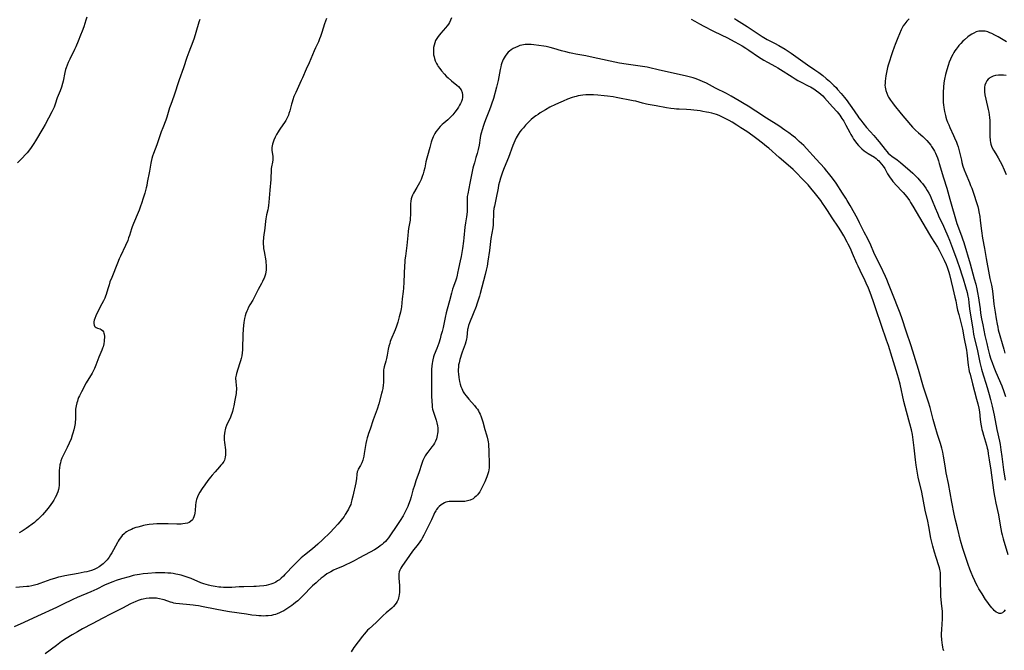
# Model space of a CAD drawing. Units: inches. Extents: x 2040527 to 2045932, y 163256 to 168703.
# Drawn here: x 2042886 to 2043179, y 163775 to 163963 of the extents above; entities that cross this region are included whole.
import ezdxf

# ---------------------------------------------------------------- set-up
doc = ezdxf.new("R2010")
doc.units = ezdxf.units.IN
doc.header["$MEASUREMENT"] = 0
doc.layers.add('c_08_T15S_R18E', color=242, linetype='Continuous')

msp = doc.modelspace()

# ---------------------------------------------------------------- linework, layer by layer
at = {"layer": 'c_08_T15S_R18E'}
for points in [[(2043014.39, 163963.86, 1114), (2043014.1, 163963.18, 1114), (2043013.76, 163962.53, 1114), (2043013.44, 163962.02, 1114), (2043013.08, 163961.53, 1114), (2043012.55, 163960.88, 1114), (2043011.2, 163959.34, 1114), (2043010.76, 163958.82, 1114), (2043010.35, 163958.28, 1114), (2043009.98, 163957.73, 1114), (2043009.64, 163957.09, 1114), (2043009.37, 163956.42, 1114), (2043009.17, 163955.73, 1114), (2043009.05, 163955.03, 1114), (2043008.99, 163954.36, 1114), (2043008.99, 163953.63, 1114), (2043009.05, 163952.9, 1114), (2043009.16, 163952.26, 1114), (2043009.28, 163951.77, 1114), (2043009.54, 163951.02, 1114), (2043009.86, 163950.3, 1114), (2043010.15, 163949.79, 1114), (2043010.4, 163949.39, 1114), (2043010.86, 163948.74, 1114), (2043011.35, 163948.12, 1114), (2043012.25, 163947.09, 1114), (2043012.79, 163946.52, 1114), (2043013.34, 163946.01, 1114), (2043014.36, 163945.14, 1114), (2043015.97, 163943.83, 1114), (2043016.45, 163943.4, 1114), (2043016.87, 163942.96, 1114), (2043017.25, 163942.42, 1114), (2043017.55, 163941.68, 1114), (2043017.67, 163940.95, 1114), (2043017.65, 163940.11, 1114), (2043017.53, 163939.52, 1114), (2043017.34, 163938.93, 1114), (2043017.09, 163938.35, 1114), (2043016.8, 163937.81, 1114), (2043016.48, 163937.29, 1114), (2043016.07, 163936.68, 1114), (2043015.41, 163935.77, 1114), (2043014.75, 163934.98, 1114), (2043014.39, 163934.59, 1114), (2043013.83, 163934.04, 1114), (2043013.25, 163933.51, 1114), (2043012.06, 163932.49, 1114), (2043011.58, 163932.05, 1114), (2043011.04, 163931.51, 1114), (2043010.53, 163930.93, 1114), (2043010.21, 163930.54, 1114), (2043009.74, 163929.89, 1114), (2043009.41, 163929.37, 1114), (2043009.11, 163928.83, 1114), (2043008.89, 163928.4, 1114), (2043008.7, 163927.97, 1114), (2043008.51, 163927.43, 1114), (2043008.35, 163926.88, 1114), (2043007.94, 163925.25, 1114), (2043007.2, 163922.77, 1114), (2043007.01, 163922.06, 1114), (2043006.76, 163920.99, 1114), (2043006.38, 163919.21, 1114), (2043006.14, 163918.21, 1114), (2043005.91, 163917.39, 1114), (2043005.65, 163916.59, 1114), (2043005.28, 163915.72, 1114), (2043004.8, 163914.72, 1114), (2043004.07, 163913.35, 1114), (2043003.08, 163911.63, 1114), (2043002.79, 163911.09, 1114), (2043002.55, 163910.5, 1114), (2043002.37, 163909.9, 1114), (2043002.25, 163909.3, 1114), (2043002.17, 163908.46, 1114), (2043002.15, 163907.8, 1114), (2043002.15, 163905.62, 1114), (2043002.14, 163905.06, 1114), (2043002.09, 163904.25, 1114), (2043002.01, 163903.56, 1114), (2043001.6, 163901.09, 1114), (2043001.48, 163900.23, 1114), (2043001.34, 163898.99, 1114), (2043001.06, 163896.03, 1114), (2043000.97, 163895.23, 1114), (2043000.62, 163892.86, 1114), (2043000.49, 163891.82, 1114), (2043000.43, 163890.93, 1114), (2043000.38, 163890.04, 1114), (2043000.16, 163885.07, 1114), (2043000.05, 163883.37, 1114), (2042999.94, 163882.3, 1114), (2042999.68, 163880.14, 1114), (2042999.46, 163877.8, 1114), (2042999.38, 163877.22, 1114), (2042999.28, 163876.69, 1114), (2042999.16, 163876.18, 1114), (2042998.8, 163874.8, 1114), (2042998.34, 163873.21, 1114), (2042997.96, 163872.01, 1114), (2042997.54, 163870.87, 1114), (2042996.31, 163867.96, 1114), (2042996.12, 163867.43, 1114), (2042995.95, 163866.89, 1114), (2042995.73, 163866.09, 1114), (2042995.52, 163865.14, 1114), (2042995.21, 163863.36, 1114), (2042995.03, 163862.39, 1114), (2042994.82, 163861.6, 1114), (2042994.3, 163859.86, 1114), (2042994.19, 163859.43, 1114), (2042994.12, 163859, 1114), (2042994.08, 163858.57, 1114), (2042994.08, 163858.13, 1114), (2042994.15, 163856.26, 1114), (2042994.15, 163855.74, 1114), (2042994.11, 163855.13, 1114), (2042994.04, 163854.51, 1114), (2042993.87, 163853.45, 1114), (2042993.7, 163852.63, 1114), (2042993.52, 163851.92, 1114), (2042992.69, 163848.91, 1114), (2042992.18, 163847.27, 1114), (2042991.05, 163844.09, 1114), (2042990.14, 163841.32, 1114), (2042989.64, 163839.99, 1114), (2042989.43, 163839.37, 1114), (2042989.23, 163838.74, 1114), (2042989.01, 163837.94, 1114), (2042988.84, 163837.09, 1114), (2042988.38, 163834.09, 1114), (2042988.23, 163833.29, 1114), (2042988.04, 163832.52, 1114), (2042987.91, 163832.07, 1114), (2042987.61, 163831.27, 1114), (2042987.26, 163830.54, 1114), (2042986.6, 163829.37, 1114), (2042986.43, 163828.99, 1114), (2042986.28, 163828.58, 1114), (2042986.15, 163827.92, 1114), (2042986.01, 163826.48, 1114), (2042985.95, 163826.07, 1114), (2042985.82, 163825.34, 1114), (2042984.99, 163821.37, 1114), (2042984.71, 163820.22, 1114), (2042984.51, 163819.5, 1114), (2042984.32, 163818.92, 1114), (2042984.1, 163818.34, 1114), (2042983.71, 163817.49, 1114), (2042983.41, 163816.95, 1114), (2042982.72, 163815.86, 1114), (2042982.34, 163815.31, 1114), (2042981.89, 163814.69, 1114), (2042981.06, 163813.66, 1114), (2042980.54, 163813.06, 1114), (2042979.43, 163811.87, 1114), (2042978.17, 163810.58, 1114), (2042975.88, 163808.3, 1114), (2042974.52, 163807.06, 1114), (2042972.91, 163805.68, 1114), (2042970.55, 163803.77, 1114), (2042969.58, 163802.94, 1114), (2042969.07, 163802.47, 1114), (2042968.05, 163801.48, 1114), (2042967.49, 163800.91, 1114), (2042964.72, 163797.97, 1114), (2042964.29, 163797.53, 1114), (2042963.65, 163796.94, 1114), (2042963.06, 163796.45, 1114), (2042962.54, 163796.09, 1114), (2042962.01, 163795.76, 1114), (2042961.59, 163795.53, 1114), (2042961.15, 163795.33, 1114), (2042960.5, 163795.09, 1114), (2042959.82, 163794.91, 1114), (2042959.1, 163794.76, 1114), (2042958.39, 163794.65, 1114), (2042957.11, 163794.51, 1114), (2042956.12, 163794.45, 1114), (2042955.45, 163794.43, 1114), (2042952.45, 163794.38, 1114), (2042951.05, 163794.32, 1114), (2042948.92, 163794.19, 1114), (2042947.81, 163794.15, 1114), (2042947.21, 163794.14, 1114), (2042946.43, 163794.15, 1114), (2042945.63, 163794.2, 1114), (2042945.07, 163794.26, 1114), (2042943.98, 163794.41, 1114), (2042942.74, 163794.65, 1114), (2042941.96, 163794.83, 1114), (2042941.26, 163795.02, 1114), (2042940.56, 163795.25, 1114), (2042939.69, 163795.58, 1114), (2042936.82, 163796.81, 1114), (2042935.62, 163797.26, 1114), (2042934.98, 163797.47, 1114), (2042933.81, 163797.8, 1114), (2042932.76, 163798.05, 1114), (2042932.23, 163798.15, 1114), (2042931.38, 163798.29, 1114), (2042930.73, 163798.37, 1114), (2042929.85, 163798.45, 1114), (2042928.97, 163798.5, 1114), (2042927.81, 163798.52, 1114), (2042926.19, 163798.48, 1114), (2042923.91, 163798.35, 1114), (2042922.43, 163798.2, 1114), (2042921.43, 163798.06, 1114), (2042920.03, 163797.8, 1114), (2042919.46, 163797.67, 1114), (2042918.26, 163797.35, 1114), (2042916.03, 163796.71, 1114), (2042914.39, 163796.21, 1114), (2042913.43, 163795.87, 1114), (2042912.16, 163795.34, 1114), (2042910.98, 163794.81, 1114), (2042908.63, 163793.69, 1114), (2042906.89, 163792.88, 1114), (2042902.81, 163791.13, 1114), (2042901.51, 163790.55, 1114), (2042898.39, 163789.04, 1114), (2042896.61, 163788.2, 1114), (2042890.96, 163785.65, 1114), (2042886.93, 163783.72, 1114), (2042884.06, 163782.47, 1114)], [(2042977.08, 163963.71, 1116), (2042976.8, 163962.92, 1116), (2042976.54, 163962.12, 1116), (2042975.76, 163959.51, 1116), (2042975.35, 163958.3, 1116), (2042975.07, 163957.59, 1116), (2042974.7, 163956.76, 1116), (2042973.81, 163954.9, 1116), (2042973.43, 163954.04, 1116), (2042971.97, 163950.47, 1116), (2042971.1, 163948.58, 1116), (2042970, 163946.03, 1116), (2042969.61, 163945.17, 1116), (2042967.94, 163941.68, 1116), (2042967.4, 163940.42, 1116), (2042967.04, 163939.43, 1116), (2042966.84, 163938.79, 1116), (2042966.65, 163938.14, 1116), (2042966.15, 163936.15, 1116), (2042965.92, 163935.34, 1116), (2042965.76, 163934.89, 1116), (2042965.59, 163934.44, 1116), (2042965.31, 163933.85, 1116), (2042965, 163933.27, 1116), (2042964.63, 163932.69, 1116), (2042963.41, 163930.96, 1116), (2042963.05, 163930.42, 1116), (2042962.7, 163929.87, 1116), (2042962.24, 163929.1, 1116), (2042961.82, 163928.32, 1116), (2042961.41, 163927.44, 1116), (2042961.19, 163926.86, 1116), (2042961.01, 163926.28, 1116), (2042960.9, 163925.78, 1116), (2042960.84, 163925.28, 1116), (2042960.84, 163924.8, 1116), (2042960.87, 163924.33, 1116), (2042961.09, 163922.65, 1116), (2042961.12, 163922.13, 1116), (2042961.09, 163921.61, 1116), (2042960.98, 163920.85, 1116), (2042960.7, 163919.44, 1116), (2042960.64, 163918.97, 1116), (2042960.6, 163918.45, 1116), (2042960.58, 163917.92, 1116), (2042960.57, 163916.65, 1116), (2042960.54, 163915.67, 1116), (2042960.23, 163912.49, 1116), (2042959.93, 163908.94, 1116), (2042959.81, 163907.93, 1116), (2042959.71, 163907.31, 1116), (2042959.59, 163906.7, 1116), (2042959.28, 163905.22, 1116), (2042959.05, 163903.97, 1116), (2042958.96, 163903.27, 1116), (2042958.76, 163901.21, 1116), (2042958.35, 163898.57, 1116), (2042958.3, 163898.06, 1116), (2042958.27, 163897.5, 1116), (2042958.27, 163896.59, 1116), (2042958.32, 163895.68, 1116), (2042958.37, 163895.17, 1116), (2042958.5, 163894.22, 1116), (2042958.99, 163891.43, 1116), (2042959.07, 163890.87, 1116), (2042959.13, 163890.31, 1116), (2042959.15, 163889.75, 1116), (2042959.15, 163889.2, 1116), (2042959.1, 163888.67, 1116), (2042959.02, 163888.15, 1116), (2042958.89, 163887.54, 1116), (2042958.72, 163886.95, 1116), (2042958.5, 163886.32, 1116), (2042958.37, 163885.99, 1116), (2042958.06, 163885.32, 1116), (2042957.76, 163884.75, 1116), (2042956.76, 163882.95, 1116), (2042955.47, 163880.38, 1116), (2042955.13, 163879.78, 1116), (2042954.28, 163878.35, 1116), (2042953.88, 163877.63, 1116), (2042953.52, 163876.89, 1116), (2042953.34, 163876.46, 1116), (2042953.09, 163875.76, 1116), (2042952.89, 163875.05, 1116), (2042952.72, 163874.32, 1116), (2042952.51, 163873.12, 1116), (2042952.4, 163872.18, 1116), (2042952.31, 163871.08, 1116), (2042952.19, 163869.39, 1116), (2042952.15, 163868.54, 1116), (2042952.09, 163866.2, 1116), (2042952.03, 163864.99, 1116), (2042951.97, 163864.09, 1116), (2042951.86, 163863.21, 1116), (2042951.7, 163862.34, 1116), (2042951.53, 163861.69, 1116), (2042951.33, 163861.05, 1116), (2042950.67, 163859.17, 1116), (2042950.28, 163857.94, 1116), (2042950.15, 163857.41, 1116), (2042950.04, 163856.63, 1116), (2042950.02, 163856.3, 1116), (2042950.05, 163855.66, 1116), (2042950.23, 163854.25, 1116), (2042950.28, 163853.67, 1116), (2042950.29, 163853.08, 1116), (2042950.24, 163852.51, 1116), (2042950.17, 163851.94, 1116), (2042949.79, 163850.01, 1116), (2042949.48, 163848.3, 1116), (2042949.31, 163847.43, 1116), (2042949.09, 163846.54, 1116), (2042948.93, 163846.03, 1116), (2042948.72, 163845.45, 1116), (2042948.49, 163844.88, 1116), (2042948.26, 163844.39, 1116), (2042947.61, 163843.07, 1116), (2042947.3, 163842.37, 1116), (2042947.04, 163841.65, 1116), (2042946.9, 163841.17, 1116), (2042946.79, 163840.73, 1116), (2042946.68, 163840.03, 1116), (2042946.61, 163839.32, 1116), (2042946.59, 163838.61, 1116), (2042946.61, 163838.19, 1116), (2042946.68, 163837.37, 1116), (2042947, 163835.12, 1116), (2042947.04, 163834.61, 1116), (2042947.05, 163834.1, 1116), (2042947.03, 163833.62, 1116), (2042946.96, 163833.06, 1116), (2042946.83, 163832.52, 1116), (2042946.67, 163832.1, 1116), (2042946.47, 163831.7, 1116), (2042946.25, 163831.33, 1116), (2042945.99, 163830.98, 1116), (2042945.64, 163830.55, 1116), (2042945.26, 163830.12, 1116), (2042943.9, 163828.63, 1116), (2042943.03, 163827.64, 1116), (2042942.55, 163827.06, 1116), (2042941.73, 163826.02, 1116), (2042940.82, 163824.76, 1116), (2042940.04, 163823.61, 1116), (2042939.35, 163822.52, 1116), (2042939, 163821.88, 1116), (2042938.64, 163821.12, 1116), (2042938.37, 163820.34, 1116), (2042938.27, 163819.92, 1116), (2042938.2, 163819.5, 1116), (2042938.12, 163818.65, 1116), (2042938.02, 163817.07, 1116), (2042937.91, 163816.29, 1116), (2042937.78, 163815.75, 1116), (2042937.62, 163815.23, 1116), (2042937.37, 163814.69, 1116), (2042937.14, 163814.34, 1116), (2042936.62, 163813.82, 1116), (2042936.18, 163813.55, 1116), (2042935.69, 163813.35, 1116), (2042934.96, 163813.17, 1116), (2042934.34, 163813.09, 1116), (2042933.84, 163813.06, 1116), (2042933.32, 163813.05, 1116), (2042932.54, 163813.06, 1116), (2042929.91, 163813.14, 1116), (2042928.48, 163813.14, 1116), (2042927.55, 163813.12, 1116), (2042926.5, 163813.07, 1116), (2042925.45, 163812.99, 1116), (2042924.27, 163812.88, 1116), (2042923.11, 163812.71, 1116), (2042922.53, 163812.59, 1116), (2042921.94, 163812.45, 1116), (2042920.84, 163812.15, 1116), (2042920.33, 163811.99, 1116), (2042919.47, 163811.68, 1116), (2042918.96, 163811.47, 1116), (2042918.23, 163811.12, 1116), (2042917.53, 163810.7, 1116), (2042917.11, 163810.39, 1116), (2042916.82, 163810.15, 1116), (2042916.24, 163809.6, 1116), (2042915.72, 163808.98, 1116), (2042915.37, 163808.49, 1116), (2042915.04, 163807.97, 1116), (2042914.8, 163807.55, 1116), (2042913.66, 163805.33, 1116), (2042913.18, 163804.5, 1116), (2042912.77, 163803.84, 1116), (2042912.33, 163803.21, 1116), (2042911.72, 163802.42, 1116), (2042911.36, 163802.01, 1116), (2042910.98, 163801.62, 1116), (2042910.55, 163801.23, 1116), (2042910.11, 163800.86, 1116), (2042909.36, 163800.33, 1116), (2042908.63, 163799.91, 1116), (2042907.87, 163799.55, 1116), (2042907.09, 163799.25, 1116), (2042906.38, 163799.03, 1116), (2042905.65, 163798.84, 1116), (2042904.91, 163798.67, 1116), (2042903.09, 163798.3, 1116), (2042899.13, 163797.61, 1116), (2042897.85, 163797.34, 1116), (2042897.22, 163797.19, 1116), (2042896.03, 163796.86, 1116), (2042894.93, 163796.51, 1116), (2042891.65, 163795.31, 1116), (2042890.91, 163795.07, 1116), (2042890.04, 163794.82, 1116), (2042889.28, 163794.64, 1116), (2042888.39, 163794.49, 1116), (2042887.85, 163794.42, 1116), (2042884.54, 163794.13, 1116)], [(2042905.72, 163964.03, 1120), (2042905.42, 163963.17, 1120), (2042904.78, 163961.23, 1120), (2042904.3, 163959.9, 1120), (2042903.83, 163958.69, 1120), (2042903.12, 163956.95, 1120), (2042902.41, 163955.27, 1120), (2042902.03, 163954.46, 1120), (2042900.62, 163951.59, 1120), (2042900.15, 163950.56, 1120), (2042899.8, 163949.76, 1120), (2042899.51, 163948.95, 1120), (2042899.37, 163948.49, 1120), (2042899.14, 163947.59, 1120), (2042898.59, 163945, 1120), (2042898.41, 163944.27, 1120), (2042898.1, 163943.2, 1120), (2042897.7, 163942.11, 1120), (2042896.86, 163940.01, 1120), (2042896.22, 163938.16, 1120), (2042895.9, 163937.29, 1120), (2042895.65, 163936.71, 1120), (2042895.25, 163935.85, 1120), (2042893.3, 163932.12, 1120), (2042892.62, 163930.91, 1120), (2042890.34, 163927.2, 1120), (2042889.85, 163926.42, 1120), (2042889.08, 163925.26, 1120), (2042888.3, 163924.2, 1120), (2042887.87, 163923.65, 1120), (2042887.31, 163923.01, 1120), (2042886.47, 163922.12, 1120), (2042884.98, 163920.67, 1120)], [(2042939.37, 163963.4, 1118), (2042939.1, 163962.56, 1118), (2042938.18, 163959.54, 1118), (2042937.63, 163957.83, 1118), (2042937.23, 163956.72, 1118), (2042936.04, 163953.64, 1118), (2042935.74, 163952.83, 1118), (2042935.49, 163952.1, 1118), (2042934.47, 163948.95, 1118), (2042933.18, 163945.42, 1118), (2042932.86, 163944.48, 1118), (2042931.88, 163941.41, 1118), (2042931.57, 163940.5, 1118), (2042930.68, 163938.01, 1118), (2042930.37, 163937.09, 1118), (2042929.71, 163934.93, 1118), (2042929.49, 163934.27, 1118), (2042929.18, 163933.39, 1118), (2042928.29, 163931.09, 1118), (2042927.86, 163929.89, 1118), (2042926.53, 163926, 1118), (2042925.57, 163923.5, 1118), (2042925.25, 163922.63, 1118), (2042925.04, 163921.96, 1118), (2042924.84, 163921.12, 1118), (2042924.72, 163920.53, 1118), (2042924.32, 163918.17, 1118), (2042923.71, 163914.79, 1118), (2042923.53, 163913.93, 1118), (2042923.38, 163913.26, 1118), (2042922.93, 163911.65, 1118), (2042922.5, 163910.19, 1118), (2042921.97, 163908.51, 1118), (2042921.72, 163907.77, 1118), (2042921.27, 163906.54, 1118), (2042921, 163905.85, 1118), (2042919.62, 163902.59, 1118), (2042919.22, 163901.6, 1118), (2042919.02, 163901.05, 1118), (2042918.38, 163898.99, 1118), (2042918.14, 163898.29, 1118), (2042917.86, 163897.57, 1118), (2042917.21, 163896.07, 1118), (2042915.71, 163892.9, 1118), (2042915.34, 163892.06, 1118), (2042914.8, 163890.78, 1118), (2042913.09, 163886.54, 1118), (2042912.58, 163885.17, 1118), (2042912.3, 163884.34, 1118), (2042911.91, 163883.11, 1118), (2042911.41, 163881.46, 1118), (2042911.23, 163880.91, 1118), (2042911.03, 163880.36, 1118), (2042910.66, 163879.55, 1118), (2042909.7, 163877.74, 1118), (2042908.36, 163875.1, 1118), (2042908.03, 163874.32, 1118), (2042907.89, 163873.84, 1118), (2042907.81, 163873.29, 1118), (2042907.81, 163872.78, 1118), (2042907.89, 163872.32, 1118), (2042908.01, 163872.04, 1118), (2042908.21, 163871.77, 1118), (2042908.49, 163871.57, 1118), (2042908.86, 163871.44, 1118), (2042909.61, 163871.23, 1118), (2042909.97, 163871.04, 1118), (2042910.31, 163870.74, 1118), (2042910.62, 163870.29, 1118), (2042910.74, 163869.96, 1118), (2042910.83, 163869.61, 1118), (2042910.91, 163868.89, 1118), (2042910.91, 163868.49, 1118), (2042910.89, 163868.08, 1118), (2042910.84, 163867.56, 1118), (2042910.71, 163866.73, 1118), (2042910.51, 163865.89, 1118), (2042910.37, 163865.44, 1118), (2042910.17, 163864.9, 1118), (2042909.28, 163862.76, 1118), (2042908.36, 163860.37, 1118), (2042907.93, 163859.38, 1118), (2042907.65, 163858.81, 1118), (2042907.23, 163858.04, 1118), (2042905.51, 163855.09, 1118), (2042904.07, 163852.46, 1118), (2042903.5, 163851.3, 1118), (2042903.25, 163850.71, 1118), (2042903.03, 163850.11, 1118), (2042902.86, 163849.63, 1118), (2042902.71, 163849.13, 1118), (2042902.49, 163848.27, 1118), (2042902.33, 163847.29, 1118), (2042902.3, 163846.9, 1118), (2042902.27, 163846.04, 1118), (2042902.29, 163844.64, 1118), (2042902.27, 163844.11, 1118), (2042902.23, 163843.56, 1118), (2042902.16, 163843, 1118), (2042901.99, 163842.01, 1118), (2042901.8, 163841.15, 1118), (2042901.53, 163840.11, 1118), (2042901.34, 163839.49, 1118), (2042900.97, 163838.39, 1118), (2042900.46, 163837.18, 1118), (2042899.81, 163835.81, 1118), (2042898.61, 163833.43, 1118), (2042898.24, 163832.63, 1118), (2042897.98, 163831.92, 1118), (2042897.8, 163831.33, 1118), (2042897.65, 163830.73, 1118), (2042897.5, 163829.74, 1118), (2042897.44, 163829.1, 1118), (2042897.42, 163828.49, 1118), (2042897.41, 163827.88, 1118), (2042897.44, 163826.15, 1118), (2042897.43, 163825.43, 1118), (2042897.39, 163824.61, 1118), (2042897.29, 163823.81, 1118), (2042897.2, 163823.31, 1118), (2042897.01, 163822.64, 1118), (2042896.76, 163821.99, 1118), (2042896.63, 163821.69, 1118), (2042896.25, 163820.92, 1118), (2042895.82, 163820.17, 1118), (2042895.45, 163819.58, 1118), (2042894.96, 163818.85, 1118), (2042894.44, 163818.13, 1118), (2042893.71, 163817.21, 1118), (2042893.11, 163816.52, 1118), (2042892.45, 163815.78, 1118), (2042891.66, 163814.98, 1118), (2042891.04, 163814.39, 1118), (2042890.56, 163813.97, 1118), (2042890.06, 163813.56, 1118), (2042889.4, 163813.05, 1118), (2042888.33, 163812.26, 1118), (2042887.58, 163811.74, 1118), (2042886.37, 163810.92, 1118), (2042885.56, 163810.39, 1118)], [(2043085.8, 163963.52, 1112), (2043086.87, 163962.89, 1112), (2043088.26, 163962.1, 1112), (2043089.55, 163961.42, 1112), (2043092.24, 163960.05, 1112), (2043094.97, 163958.72, 1112), (2043096.4, 163958, 1112), (2043098.84, 163956.7, 1112), (2043101.02, 163955.49, 1112), (2043102.13, 163954.82, 1112), (2043103.02, 163954.25, 1112), (2043105.91, 163952.29, 1112), (2043107.48, 163951.29, 1112), (2043108.54, 163950.66, 1112), (2043110.95, 163949.35, 1112), (2043111.63, 163948.96, 1112), (2043112.44, 163948.46, 1112), (2043115.87, 163946.27, 1112), (2043116.83, 163945.68, 1112), (2043117.59, 163945.25, 1112), (2043118.2, 163944.92, 1112), (2043120.84, 163943.56, 1112), (2043121.38, 163943.27, 1112), (2043122.35, 163942.7, 1112), (2043123.19, 163942.13, 1112), (2043123.82, 163941.65, 1112), (2043124.42, 163941.14, 1112), (2043125.01, 163940.6, 1112), (2043125.58, 163940.03, 1112), (2043126.36, 163939.19, 1112), (2043127.94, 163937.36, 1112), (2043129.28, 163935.85, 1112), (2043130.07, 163934.88, 1112), (2043130.42, 163934.4, 1112), (2043130.75, 163933.91, 1112), (2043131.27, 163933.06, 1112), (2043131.91, 163931.9, 1112), (2043133.06, 163929.69, 1112), (2043133.39, 163929.08, 1112), (2043133.85, 163928.3, 1112), (2043134.19, 163927.75, 1112), (2043134.56, 163927.22, 1112), (2043135.11, 163926.5, 1112), (2043135.7, 163925.83, 1112), (2043136.07, 163925.44, 1112), (2043136.71, 163924.84, 1112), (2043137.39, 163924.29, 1112), (2043137.96, 163923.87, 1112), (2043138.54, 163923.49, 1112), (2043140.39, 163922.37, 1112), (2043140.89, 163922.01, 1112), (2043141.36, 163921.61, 1112), (2043141.73, 163921.25, 1112), (2043142.07, 163920.88, 1112), (2043142.53, 163920.32, 1112), (2043143.03, 163919.65, 1112), (2043143.48, 163918.95, 1112), (2043144.35, 163917.37, 1112), (2043144.7, 163916.76, 1112), (2043145.06, 163916.21, 1112), (2043145.48, 163915.67, 1112), (2043145.92, 163915.14, 1112), (2043148.43, 163912.45, 1112), (2043149.01, 163911.79, 1112), (2043149.6, 163911.1, 1112), (2043150.33, 163910.17, 1112), (2043150.86, 163909.42, 1112), (2043151.21, 163908.89, 1112), (2043151.9, 163907.77, 1112), (2043156.82, 163899.28, 1112), (2043157.41, 163898.31, 1112), (2043159.17, 163895.54, 1112), (2043159.7, 163894.62, 1112), (2043160.08, 163893.89, 1112), (2043160.69, 163892.66, 1112), (2043161.17, 163891.66, 1112), (2043161.76, 163890.37, 1112), (2043162.09, 163889.57, 1112), (2043162.28, 163889.04, 1112), (2043162.58, 163888.07, 1112), (2043162.78, 163887.36, 1112), (2043163.77, 163883.23, 1112), (2043164.42, 163880.66, 1112), (2043164.66, 163879.54, 1112), (2043165, 163877.78, 1112), (2043165.22, 163876.73, 1112), (2043165.53, 163875.46, 1112), (2043166.38, 163872.31, 1112), (2043166.65, 163871.12, 1112), (2043167.19, 163868.22, 1112), (2043167.76, 163865.4, 1112), (2043167.85, 163864.89, 1112), (2043167.96, 163864.08, 1112), (2043168.37, 163860.35, 1112), (2043168.55, 163859.24, 1112), (2043168.7, 163858.54, 1112), (2043168.91, 163857.71, 1112), (2043169.67, 163854.84, 1112), (2043170.85, 163850.24, 1112), (2043171.21, 163848.91, 1112), (2043171.52, 163847.61, 1112), (2043171.71, 163846.46, 1112), (2043171.97, 163844.16, 1112), (2043172.16, 163842.81, 1112), (2043172.33, 163841.85, 1112), (2043172.46, 163841.24, 1112), (2043172.61, 163840.64, 1112), (2043172.9, 163839.56, 1112), (2043173.81, 163836.51, 1112), (2043174.03, 163835.67, 1112), (2043174.17, 163835.08, 1112), (2043174.36, 163834, 1112), (2043174.63, 163832.15, 1112), (2043175.1, 163829.15, 1112), (2043175.93, 163823.18, 1112), (2043176.15, 163821.81, 1112), (2043176.33, 163820.82, 1112), (2043176.63, 163819.31, 1112), (2043177.39, 163815.84, 1112), (2043177.63, 163814.53, 1112), (2043178.1, 163811.62, 1112), (2043178.32, 163810.52, 1112), (2043178.47, 163809.87, 1112), (2043178.78, 163808.69, 1112), (2043180.14, 163803.98, 1112)], [(2043098.71, 163963.65, 1110), (2043099.31, 163963.24, 1110), (2043102.44, 163961.25, 1110), (2043105.42, 163959.29, 1110), (2043106.94, 163958.33, 1110), (2043108.47, 163957.45, 1110), (2043110.63, 163956.31, 1110), (2043111.91, 163955.61, 1110), (2043113.77, 163954.51, 1110), (2043114.98, 163953.76, 1110), (2043115.62, 163953.34, 1110), (2043120.5, 163949.92, 1110), (2043122.7, 163948.42, 1110), (2043123.88, 163947.57, 1110), (2043125.01, 163946.68, 1110), (2043126.06, 163945.81, 1110), (2043127.04, 163944.96, 1110), (2043127.65, 163944.4, 1110), (2043128.32, 163943.75, 1110), (2043128.97, 163943.08, 1110), (2043129.45, 163942.56, 1110), (2043130.55, 163941.31, 1110), (2043131.51, 163940.16, 1110), (2043132.29, 163939.15, 1110), (2043132.73, 163938.56, 1110), (2043133.7, 163937.16, 1110), (2043135.43, 163934.55, 1110), (2043135.74, 163934.12, 1110), (2043136.32, 163933.36, 1110), (2043136.92, 163932.62, 1110), (2043138.09, 163931.23, 1110), (2043140.28, 163928.77, 1110), (2043141.23, 163927.67, 1110), (2043141.81, 163926.97, 1110), (2043143.65, 163924.6, 1110), (2043144.09, 163924.06, 1110), (2043144.54, 163923.56, 1110), (2043145.1, 163923.02, 1110), (2043145.58, 163922.65, 1110), (2043147.19, 163921.54, 1110), (2043147.71, 163921.15, 1110), (2043148.21, 163920.74, 1110), (2043151.08, 163918.29, 1110), (2043151.86, 163917.59, 1110), (2043152.76, 163916.72, 1110), (2043153.37, 163916.09, 1110), (2043154.28, 163915.06, 1110), (2043154.72, 163914.53, 1110), (2043155.24, 163913.84, 1110), (2043155.73, 163913.12, 1110), (2043156.18, 163912.41, 1110), (2043156.61, 163911.66, 1110), (2043157, 163910.9, 1110), (2043157.36, 163910.11, 1110), (2043157.64, 163909.44, 1110), (2043158.5, 163907.27, 1110), (2043159.18, 163905.67, 1110), (2043159.74, 163904.43, 1110), (2043160.68, 163902.47, 1110), (2043161.29, 163901.14, 1110), (2043162.31, 163898.82, 1110), (2043162.79, 163897.62, 1110), (2043163.67, 163895.23, 1110), (2043165, 163891.75, 1110), (2043165.91, 163889.16, 1110), (2043166.51, 163887.31, 1110), (2043166.86, 163886.16, 1110), (2043167.55, 163883.72, 1110), (2043168.01, 163882.02, 1110), (2043168.27, 163880.9, 1110), (2043168.41, 163880.13, 1110), (2043168.57, 163878.94, 1110), (2043168.79, 163877.19, 1110), (2043169.29, 163874.12, 1110), (2043169.73, 163871.18, 1110), (2043169.99, 163869.65, 1110), (2043170.29, 163868.2, 1110), (2043171.01, 163865.13, 1110), (2043171.88, 163861.19, 1110), (2043172.37, 163859.21, 1110), (2043172.85, 163857.53, 1110), (2043173.74, 163854.71, 1110), (2043174.25, 163853.01, 1110), (2043174.65, 163851.62, 1110), (2043175.05, 163850.13, 1110), (2043175.49, 163848.22, 1110), (2043176.07, 163845.46, 1110), (2043176.87, 163841.22, 1110), (2043177.66, 163837.71, 1110), (2043177.85, 163836.77, 1110), (2043178.12, 163835.15, 1110), (2043178.4, 163833.2, 1110), (2043178.91, 163829.2, 1110), (2043179.4, 163826.14, 1110)], [(2043150.77, 163963.55, 1108), (2043150.07, 163962.89, 1108), (2043149.43, 163962.14, 1108), (2043149.02, 163961.53, 1108), (2043148.66, 163960.88, 1108), (2043148.37, 163960.27, 1108), (2043147.44, 163957.87, 1108), (2043146.63, 163955.92, 1108), (2043146.31, 163955.1, 1108), (2043145.82, 163953.7, 1108), (2043144.53, 163949.77, 1108), (2043144.34, 163949.07, 1108), (2043144.11, 163948.06, 1108), (2043143.84, 163946.55, 1108), (2043143.62, 163945, 1108), (2043143.57, 163944.35, 1108), (2043143.56, 163943.79, 1108), (2043143.6, 163943.23, 1108), (2043143.68, 163942.71, 1108), (2043143.81, 163942.2, 1108), (2043144.08, 163941.41, 1108), (2043144.43, 163940.63, 1108), (2043144.64, 163940.24, 1108), (2043145.21, 163939.34, 1108), (2043145.76, 163938.57, 1108), (2043146.34, 163937.82, 1108), (2043148.4, 163935.24, 1108), (2043151.21, 163931.98, 1108), (2043151.8, 163931.34, 1108), (2043152.67, 163930.45, 1108), (2043153.59, 163929.6, 1108), (2043154.86, 163928.49, 1108), (2043155.45, 163927.95, 1108), (2043156.03, 163927.36, 1108), (2043156.63, 163926.66, 1108), (2043157.18, 163925.93, 1108), (2043157.47, 163925.5, 1108), (2043158.02, 163924.61, 1108), (2043158.28, 163924.14, 1108), (2043158.6, 163923.51, 1108), (2043158.9, 163922.87, 1108), (2043159.2, 163922.12, 1108), (2043159.49, 163921.27, 1108), (2043159.74, 163920.48, 1108), (2043161, 163916.22, 1108), (2043161.95, 163913.13, 1108), (2043162.88, 163909.81, 1108), (2043165, 163902.6, 1108), (2043165.44, 163901.3, 1108), (2043166.5, 163898.6, 1108), (2043166.7, 163898.06, 1108), (2043167.08, 163896.92, 1108), (2043168.93, 163890.63, 1108), (2043170.18, 163886.15, 1108), (2043170.59, 163884.54, 1108), (2043170.9, 163883.17, 1108), (2043171.15, 163882.04, 1108), (2043171.46, 163880.44, 1108), (2043171.56, 163879.77, 1108), (2043171.89, 163877.17, 1108), (2043172.08, 163875.84, 1108), (2043172.36, 163874.17, 1108), (2043172.7, 163872.42, 1108), (2043173.37, 163869.18, 1108), (2043173.88, 163866.84, 1108), (2043174.2, 163865.48, 1108), (2043174.53, 163864.22, 1108), (2043174.75, 163863.46, 1108), (2043175.15, 163862.19, 1108), (2043175.48, 163861.2, 1108), (2043175.99, 163859.82, 1108), (2043176.6, 163858.32, 1108), (2043178.37, 163854.19, 1108), (2043179, 163852.55, 1108), (2043179.5, 163851.06, 1108)], [(2043179.81, 163956.76, 1106), (2043177.27, 163958.21, 1106), (2043176.26, 163958.76, 1106), (2043175.42, 163959.18, 1106), (2043174.82, 163959.44, 1106), (2043174.21, 163959.66, 1106), (2043173.45, 163959.86, 1106), (2043172.7, 163959.95, 1106), (2043171.96, 163959.95, 1106), (2043171.53, 163959.89, 1106), (2043170.75, 163959.67, 1106), (2043170, 163959.33, 1106), (2043169.47, 163959.03, 1106), (2043168.96, 163958.68, 1106), (2043168.28, 163958.18, 1106), (2043167.27, 163957.35, 1106), (2043166.77, 163956.89, 1106), (2043166.15, 163956.28, 1106), (2043165.56, 163955.62, 1106), (2043165.35, 163955.37, 1106), (2043164.75, 163954.57, 1106), (2043164.4, 163954.03, 1106), (2043164.13, 163953.58, 1106), (2043163.76, 163952.91, 1106), (2043163.41, 163952.22, 1106), (2043163.11, 163951.56, 1106), (2043162.74, 163950.65, 1106), (2043162.4, 163949.72, 1106), (2043161.97, 163948.34, 1106), (2043161.62, 163947, 1106), (2043161.33, 163945.61, 1106), (2043161.14, 163944.47, 1106), (2043161, 163943.19, 1106), (2043160.91, 163941.71, 1106), (2043160.89, 163940.93, 1106), (2043160.91, 163939.45, 1106), (2043160.95, 163938.69, 1106), (2043161.01, 163937.95, 1106), (2043161.09, 163937.21, 1106), (2043161.18, 163936.59, 1106), (2043161.3, 163935.98, 1106), (2043161.56, 163934.82, 1106), (2043161.72, 163934.26, 1106), (2043161.93, 163933.61, 1106), (2043162.23, 163932.78, 1106), (2043162.56, 163931.96, 1106), (2043162.89, 163931.22, 1106), (2043164.01, 163928.82, 1106), (2043164.33, 163928.11, 1106), (2043164.84, 163926.86, 1106), (2043165.08, 163926.21, 1106), (2043165.35, 163925.4, 1106), (2043165.56, 163924.64, 1106), (2043166.32, 163921.44, 1106), (2043166.48, 163920.82, 1106), (2043166.81, 163919.71, 1106), (2043167.17, 163918.63, 1106), (2043167.63, 163917.43, 1106), (2043168.76, 163914.77, 1106), (2043169.09, 163913.96, 1106), (2043169.43, 163913.09, 1106), (2043169.92, 163911.67, 1106), (2043170.94, 163908.55, 1106), (2043171.19, 163907.71, 1106), (2043171.43, 163906.79, 1106), (2043171.58, 163906.09, 1106), (2043171.82, 163904.67, 1106), (2043171.98, 163903.53, 1106), (2043172.35, 163900.37, 1106), (2043172.67, 163898.2, 1106), (2043173.21, 163895.14, 1106), (2043173.71, 163892.18, 1106), (2043174.61, 163887.35, 1106), (2043174.84, 163886.24, 1106), (2043175.3, 163884.22, 1106), (2043175.52, 163883.09, 1106), (2043175.71, 163881.68, 1106), (2043176.05, 163878.59, 1106), (2043176.39, 163876.16, 1106), (2043176.7, 163874.17, 1106), (2043176.97, 163872.64, 1106), (2043177.16, 163871.69, 1106), (2043177.34, 163870.93, 1106), (2043178.95, 163865.18, 1106), (2043179.33, 163863.99, 1106)], [(2043179.35, 163787.51, 1112), (2043179.02, 163787.03, 1112), (2043178.55, 163786.62, 1112), (2043178.05, 163786.42, 1112), (2043177.6, 163786.41, 1112), (2043177.16, 163786.56, 1112), (2043176.71, 163786.83, 1112), (2043176.15, 163787.31, 1112), (2043175.79, 163787.67, 1112), (2043175.43, 163788.06, 1112), (2043175.02, 163788.54, 1112), (2043174.62, 163789.04, 1112), (2043174.18, 163789.63, 1112), (2043173.53, 163790.58, 1112), (2043172.49, 163792.21, 1112), (2043171.55, 163793.77, 1112), (2043171.13, 163794.51, 1112), (2043170.74, 163795.27, 1112), (2043170.32, 163796.12, 1112), (2043169.76, 163797.38, 1112), (2043169.28, 163798.57, 1112), (2043168.89, 163799.61, 1112), (2043168.39, 163800.95, 1112), (2043167.75, 163802.8, 1112), (2043166.81, 163805.74, 1112), (2043166.11, 163808.16, 1112), (2043165.14, 163811.94, 1112), (2043164.6, 163814.18, 1112), (2043164.22, 163815.99, 1112), (2043163.51, 163819.56, 1112), (2043162.47, 163825.12, 1112), (2043161.79, 163828.33, 1112), (2043161.56, 163829.72, 1112), (2043161.24, 163832.15, 1112), (2043161.05, 163833.32, 1112), (2043160.82, 163834.48, 1112), (2043160.53, 163835.67, 1112), (2043160.1, 163837.04, 1112), (2043159.23, 163839.73, 1112), (2043158.5, 163842.14, 1112), (2043157.92, 163844.19, 1112), (2043156.98, 163847.8, 1112), (2043156.54, 163849.32, 1112), (2043155.07, 163853.88, 1112), (2043153.54, 163859.12, 1112), (2043151.33, 163866.11, 1112), (2043149.85, 163870.55, 1112), (2043148.67, 163874.15, 1112), (2043148.07, 163875.89, 1112), (2043147.33, 163877.89, 1112), (2043146.4, 163880.2, 1112), (2043145.25, 163883.15, 1112), (2043144.66, 163884.63, 1112), (2043144.1, 163885.9, 1112), (2043143.69, 163886.8, 1112), (2043142.18, 163889.97, 1112), (2043141.05, 163892.25, 1112), (2043140.26, 163893.95, 1112), (2043139.3, 163896.12, 1112), (2043138.42, 163897.99, 1112), (2043137.36, 163900.05, 1112), (2043136.01, 163902.75, 1112), (2043135.34, 163904.04, 1112), (2043133.17, 163907.95, 1112), (2043132.31, 163909.44, 1112), (2043131.88, 163910.14, 1112), (2043130.91, 163911.66, 1112), (2043128.97, 163914.6, 1112), (2043127.88, 163916.15, 1112), (2043126.77, 163917.63, 1112), (2043126.28, 163918.24, 1112), (2043125.57, 163919.06, 1112), (2043123.03, 163921.78, 1112), (2043120.18, 163924.95, 1112), (2043119.38, 163925.79, 1112), (2043118.7, 163926.45, 1112), (2043118.02, 163927.08, 1112), (2043116.86, 163928.08, 1112), (2043116.16, 163928.64, 1112), (2043114.92, 163929.57, 1112), (2043113.7, 163930.44, 1112), (2043111.91, 163931.65, 1112), (2043108.27, 163934.02, 1112), (2043105.03, 163936.08, 1112), (2043102.82, 163937.53, 1112), (2043101.64, 163938.26, 1112), (2043100.14, 163939.14, 1112), (2043097.74, 163940.53, 1112), (2043096.34, 163941.3, 1112), (2043093.09, 163942.95, 1112), (2043090.34, 163944.38, 1112), (2043089.21, 163944.92, 1112), (2043088.49, 163945.23, 1112), (2043087.32, 163945.69, 1112), (2043086.44, 163945.98, 1112), (2043085.6, 163946.23, 1112), (2043084.4, 163946.54, 1112), (2043082.24, 163947.02, 1112), (2043077.22, 163948.07, 1112), (2043076.01, 163948.34, 1112), (2043073.52, 163948.97, 1112), (2043072.64, 163949.17, 1112), (2043071.96, 163949.3, 1112), (2043070.59, 163949.52, 1112), (2043066.44, 163950.04, 1112), (2043064.48, 163950.36, 1112), (2043061.67, 163950.93, 1112), (2043055.67, 163952.26, 1112), (2043054.37, 163952.52, 1112), (2043051.42, 163953.05, 1112), (2043050.5, 163953.24, 1112), (2043049.49, 163953.46, 1112), (2043048.42, 163953.73, 1112), (2043047.13, 163954.08, 1112), (2043044.88, 163954.74, 1112), (2043043.76, 163955.05, 1112), (2043042.6, 163955.32, 1112), (2043041.89, 163955.45, 1112), (2043040.4, 163955.67, 1112), (2043038.88, 163955.85, 1112), (2043038.1, 163955.92, 1112), (2043037.33, 163955.97, 1112), (2043036.83, 163955.97, 1112), (2043036.34, 163955.95, 1112), (2043035.84, 163955.88, 1112), (2043035.35, 163955.78, 1112), (2043034.72, 163955.6, 1112), (2043034.1, 163955.38, 1112), (2043033.42, 163955.07, 1112), (2043032.75, 163954.71, 1112), (2043032.2, 163954.35, 1112), (2043031.68, 163953.96, 1112), (2043031.27, 163953.6, 1112), (2043030.89, 163953.2, 1112), (2043030.34, 163952.49, 1112), (2043030.03, 163951.97, 1112), (2043029.79, 163951.48, 1112), (2043029.58, 163950.97, 1112), (2043029.39, 163950.44, 1112), (2043029.22, 163949.84, 1112), (2043029.07, 163949.24, 1112), (2043028.92, 163948.52, 1112), (2043028.52, 163946.33, 1112), (2043028.26, 163945.16, 1112), (2043027.77, 163943.22, 1112), (2043026.84, 163939.8, 1112), (2043026.32, 163938.15, 1112), (2043026.01, 163937.25, 1112), (2043025.52, 163935.96, 1112), (2043024.68, 163933.94, 1112), (2043024.2, 163932.71, 1112), (2043023.89, 163931.81, 1112), (2043023.47, 163930.47, 1112), (2043023.21, 163929.52, 1112), (2043023.05, 163928.83, 1112), (2043022.91, 163928.13, 1112), (2043022.57, 163925.89, 1112), (2043022.34, 163924.65, 1112), (2043022.05, 163923.48, 1112), (2043021.67, 163922.22, 1112), (2043021.18, 163920.67, 1112), (2043020.94, 163919.83, 1112), (2043020.75, 163919.08, 1112), (2043020.55, 163918.14, 1112), (2043019.88, 163914.61, 1112), (2043019.22, 163911.45, 1112), (2043019.08, 163910.62, 1112), (2043019.02, 163909.97, 1112), (2043019.03, 163908.87, 1112), (2043019.08, 163907.56, 1112), (2043019.07, 163907.08, 1112), (2043019.01, 163906.1, 1112), (2043018.82, 163904.62, 1112), (2043018.54, 163902.77, 1112), (2043018.36, 163901.47, 1112), (2043018.06, 163898.33, 1112), (2043017.93, 163897.31, 1112), (2043017.62, 163895.16, 1112), (2043017.22, 163892.73, 1112), (2043016.98, 163891.47, 1112), (2043016.48, 163889.16, 1112), (2043016.2, 163887.79, 1112), (2043016.08, 163887.22, 1112), (2043015.86, 163886.35, 1112), (2043015.64, 163885.69, 1112), (2043014.93, 163883.8, 1112), (2043014.66, 163883, 1112), (2043014.34, 163881.84, 1112), (2043013.75, 163879.54, 1112), (2043013.1, 163877.12, 1112), (2043012.81, 163875.97, 1112), (2043012.49, 163874.58, 1112), (2043011.84, 163871.65, 1112), (2043011.54, 163870.38, 1112), (2043011.23, 163869.19, 1112), (2043010.96, 163868.24, 1112), (2043010.55, 163866.96, 1112), (2043009.95, 163865.31, 1112), (2043009.24, 163863.48, 1112), (2043009.02, 163862.85, 1112), (2043008.79, 163862, 1112), (2043008.68, 163861.45, 1112), (2043008.6, 163860.91, 1112), (2043008.52, 163860.17, 1112), (2043008.45, 163859.12, 1112), (2043008.42, 163858.14, 1112), (2043008.42, 163851.26, 1112), (2043008.47, 163849.61, 1112), (2043008.56, 163848.5, 1112), (2043008.64, 163847.89, 1112), (2043008.75, 163847.28, 1112), (2043008.99, 163846.35, 1112), (2043009.76, 163844.02, 1112), (2043009.99, 163843.21, 1112), (2043010.18, 163842.29, 1112), (2043010.26, 163841.71, 1112), (2043010.29, 163841.14, 1112), (2043010.28, 163840.56, 1112), (2043010.22, 163839.98, 1112), (2043010.13, 163839.44, 1112), (2043010.01, 163838.91, 1112), (2043009.85, 163838.39, 1112), (2043009.58, 163837.72, 1112), (2043009.3, 163837.19, 1112), (2043008.98, 163836.68, 1112), (2043008.52, 163836.04, 1112), (2043007.27, 163834.46, 1112), (2043006.91, 163833.97, 1112), (2043006.52, 163833.39, 1112), (2043006.18, 163832.79, 1112), (2043005.78, 163831.94, 1112), (2043005.58, 163831.39, 1112), (2043005.39, 163830.83, 1112), (2043004.71, 163828.57, 1112), (2043003.76, 163825.9, 1112), (2043003.32, 163824.55, 1112), (2043002.89, 163823.12, 1112), (2043002.34, 163821.16, 1112), (2043002.04, 163820.21, 1112), (2043001.58, 163818.9, 1112), (2043001.35, 163818.32, 1112), (2043000.88, 163817.26, 1112), (2043000.28, 163816.11, 1112), (2042999.95, 163815.53, 1112), (2042999.08, 163814.13, 1112), (2042997.7, 163812.06, 1112), (2042996.42, 163810.1, 1112), (2042996.01, 163809.51, 1112), (2042995.59, 163808.93, 1112), (2042995.13, 163808.37, 1112), (2042994.69, 163807.87, 1112), (2042994.15, 163807.34, 1112), (2042993.67, 163806.91, 1112), (2042993.15, 163806.51, 1112), (2042992.5, 163806.05, 1112), (2042991.41, 163805.38, 1112), (2042990.12, 163804.64, 1112), (2042988.48, 163803.74, 1112), (2042986.78, 163802.84, 1112), (2042985.4, 163802.13, 1112), (2042984.13, 163801.49, 1112), (2042982.92, 163800.92, 1112), (2042981.88, 163800.45, 1112), (2042980.05, 163799.66, 1112), (2042979.21, 163799.28, 1112), (2042978.37, 163798.85, 1112), (2042977.8, 163798.54, 1112), (2042977.25, 163798.2, 1112), (2042976.6, 163797.75, 1112), (2042976.08, 163797.36, 1112), (2042975.57, 163796.95, 1112), (2042974.54, 163796.06, 1112), (2042973.99, 163795.56, 1112), (2042972.98, 163794.6, 1112), (2042969.96, 163791.55, 1112), (2042969.02, 163790.64, 1112), (2042968.57, 163790.22, 1112), (2042967.9, 163789.64, 1112), (2042967.31, 163789.16, 1112), (2042966.76, 163788.74, 1112), (2042966.2, 163788.34, 1112), (2042965.61, 163787.95, 1112), (2042965.02, 163787.58, 1112), (2042964.36, 163787.21, 1112), (2042963.68, 163786.86, 1112), (2042963.06, 163786.58, 1112), (2042962.44, 163786.33, 1112), (2042961.89, 163786.14, 1112), (2042961.33, 163785.99, 1112), (2042960.68, 163785.85, 1112), (2042959.71, 163785.71, 1112), (2042959.07, 163785.66, 1112), (2042958.44, 163785.64, 1112), (2042957.69, 163785.66, 1112), (2042956.94, 163785.7, 1112), (2042956.19, 163785.77, 1112), (2042954.9, 163785.93, 1112), (2042953.31, 163786.15, 1112), (2042948.23, 163786.91, 1112), (2042946.47, 163787.19, 1112), (2042943.89, 163787.68, 1112), (2042940.38, 163788.4, 1112), (2042938.97, 163788.65, 1112), (2042938.05, 163788.79, 1112), (2042937.38, 163788.88, 1112), (2042936.4, 163788.99, 1112), (2042933.28, 163789.25, 1112), (2042932.19, 163789.39, 1112), (2042931.59, 163789.51, 1112), (2042931.1, 163789.63, 1112), (2042930.62, 163789.77, 1112), (2042928.73, 163790.42, 1112), (2042928.23, 163790.57, 1112), (2042927.35, 163790.77, 1112), (2042926.88, 163790.86, 1112), (2042926.4, 163790.93, 1112), (2042925.88, 163790.98, 1112), (2042925.37, 163791.01, 1112), (2042924.83, 163791, 1112), (2042924.29, 163790.97, 1112), (2042923.38, 163790.86, 1112), (2042922.48, 163790.68, 1112), (2042921.92, 163790.54, 1112), (2042921.01, 163790.25, 1112), (2042920.13, 163789.9, 1112), (2042919.55, 163789.64, 1112), (2042918.73, 163789.23, 1112), (2042916.31, 163787.96, 1112), (2042912.73, 163786.2, 1112), (2042910.48, 163785.05, 1112), (2042907.29, 163783.29, 1112), (2042904.42, 163781.82, 1112), (2042903.4, 163781.28, 1112), (2042902.87, 163780.98, 1112), (2042901.36, 163780.09, 1112), (2042899.57, 163778.96, 1112), (2042898.18, 163778.03, 1112), (2042896.63, 163776.9, 1112), (2042893.22, 163774.33, 1112)], [(2043179.68, 163946.69, 1104), (2043178.87, 163946.77, 1104), (2043178.08, 163946.81, 1104), (2043177.35, 163946.78, 1104), (2043176.53, 163946.67, 1104), (2043175.84, 163946.48, 1104), (2043175.21, 163946.21, 1104), (2043174.86, 163946.01, 1104), (2043174.63, 163945.85, 1104), (2043174.31, 163945.57, 1104), (2043173.95, 163945.13, 1104), (2043173.61, 163944.53, 1104), (2043173.36, 163943.82, 1104), (2043173.24, 163943.19, 1104), (2043173.2, 163942.53, 1104), (2043173.24, 163941.85, 1104), (2043173.35, 163940.97, 1104), (2043173.62, 163939.61, 1104), (2043174.35, 163936.52, 1104), (2043174.5, 163935.77, 1104), (2043174.63, 163935.02, 1104), (2043174.73, 163934.19, 1104), (2043174.78, 163933.32, 1104), (2043174.79, 163932.47, 1104), (2043174.77, 163930.06, 1104), (2043174.8, 163928.61, 1104), (2043174.9, 163927.31, 1104), (2043174.98, 163926.71, 1104), (2043175.09, 163926.21, 1104), (2043175.27, 163925.65, 1104), (2043175.5, 163925.12, 1104), (2043175.87, 163924.48, 1104), (2043176.61, 163923.32, 1104), (2043177.26, 163922.21, 1104), (2043177.91, 163921.04, 1104), (2043178.34, 163920.19, 1104), (2043179.07, 163918.63, 1104), (2043179.66, 163917.21, 1104)], [(2043161.08, 163775.27, 1110), (2043160.94, 163775.8, 1110), (2043160.81, 163776.34, 1110), (2043160.68, 163777.08, 1110), (2043160.61, 163777.61, 1110), (2043160.5, 163778.66, 1110), (2043160.45, 163779.75, 1110), (2043160.44, 163780.33, 1110), (2043160.46, 163781.63, 1110), (2043160.67, 163784.8, 1110), (2043160.72, 163785.71, 1110), (2043160.73, 163786.38, 1110), (2043160.71, 163787.05, 1110), (2043160.65, 163787.74, 1110), (2043160.39, 163789.52, 1110), (2043160.27, 163790.61, 1110), (2043160.23, 163791.49, 1110), (2043160.19, 163793.15, 1110), (2043160.11, 163795.25, 1110), (2043160.1, 163796.05, 1110), (2043160.12, 163797.91, 1110), (2043160.09, 163798.49, 1110), (2043160.01, 163799.06, 1110), (2043159.92, 163799.52, 1110), (2043159.81, 163799.98, 1110), (2043159.62, 163800.59, 1110), (2043158.79, 163803.06, 1110), (2043158.31, 163804.67, 1110), (2043157.81, 163806.45, 1110), (2043157.51, 163807.66, 1110), (2043157.26, 163808.88, 1110), (2043156.64, 163812.34, 1110), (2043156.34, 163813.93, 1110), (2043155.58, 163817.2, 1110), (2043154.5, 163822.51, 1110), (2043153.5, 163827.02, 1110), (2043153.16, 163828.81, 1110), (2043152.88, 163830.61, 1110), (2043152.69, 163832.18, 1110), (2043152.3, 163835.72, 1110), (2043151.97, 163838.15, 1110), (2043151.72, 163839.7, 1110), (2043151.45, 163841.1, 1110), (2043151.01, 163842.88, 1110), (2043149.97, 163846.62, 1110), (2043149.59, 163848.1, 1110), (2043149.23, 163849.6, 1110), (2043148.04, 163854.76, 1110), (2043147.61, 163856.48, 1110), (2043147.31, 163857.49, 1110), (2043145.68, 163862.71, 1110), (2043144.57, 163866.24, 1110), (2043144.04, 163867.85, 1110), (2043142.49, 163872.19, 1110), (2043140.86, 163877.15, 1110), (2043140.23, 163878.97, 1110), (2043139.44, 163881.2, 1110), (2043138.61, 163883.38, 1110), (2043138, 163884.87, 1110), (2043137.69, 163885.55, 1110), (2043136.2, 163888.56, 1110), (2043135.58, 163889.86, 1110), (2043135.21, 163890.7, 1110), (2043133.92, 163893.68, 1110), (2043133.27, 163895.12, 1110), (2043132.63, 163896.42, 1110), (2043132.3, 163897.06, 1110), (2043131.27, 163898.9, 1110), (2043130.37, 163900.43, 1110), (2043129.71, 163901.49, 1110), (2043127.82, 163904.28, 1110), (2043126.39, 163906.51, 1110), (2043125.61, 163907.7, 1110), (2043124.92, 163908.69, 1110), (2043124.4, 163909.42, 1110), (2043123.65, 163910.41, 1110), (2043122.85, 163911.41, 1110), (2043121.44, 163913.14, 1110), (2043120.62, 163914.1, 1110), (2043119.91, 163914.89, 1110), (2043119.1, 163915.74, 1110), (2043116.99, 163917.88, 1110), (2043116.2, 163918.65, 1110), (2043115.41, 163919.37, 1110), (2043112.01, 163922.27, 1110), (2043108.92, 163925.04, 1110), (2043108.3, 163925.57, 1110), (2043107.09, 163926.53, 1110), (2043105.4, 163927.82, 1110), (2043104.21, 163928.69, 1110), (2043102.39, 163929.97, 1110), (2043100.63, 163931.15, 1110), (2043099.4, 163931.93, 1110), (2043097.98, 163932.78, 1110), (2043097.08, 163933.3, 1110), (2043095.71, 163934.03, 1110), (2043094.91, 163934.41, 1110), (2043094.1, 163934.75, 1110), (2043093.33, 163935.04, 1110), (2043092.66, 163935.26, 1110), (2043091.97, 163935.45, 1110), (2043091.1, 163935.67, 1110), (2043090.39, 163935.82, 1110), (2043089.27, 163936.01, 1110), (2043088.44, 163936.12, 1110), (2043085.71, 163936.43, 1110), (2043084.42, 163936.53, 1110), (2043082.22, 163936.62, 1110), (2043081.43, 163936.66, 1110), (2043080.7, 163936.73, 1110), (2043079.75, 163936.86, 1110), (2043078.46, 163937.08, 1110), (2043075.39, 163937.7, 1110), (2043073, 163938.08, 1110), (2043072.5, 163938.18, 1110), (2043071.32, 163938.46, 1110), (2043069.3, 163939, 1110), (2043068.56, 163939.17, 1110), (2043063.46, 163940.16, 1110), (2043062.52, 163940.32, 1110), (2043060.82, 163940.57, 1110), (2043059.9, 163940.68, 1110), (2043058.03, 163940.85, 1110), (2043056.72, 163940.92, 1110), (2043056.03, 163940.95, 1110), (2043055.35, 163940.95, 1110), (2043054.42, 163940.92, 1110), (2043053.56, 163940.85, 1110), (2043052.85, 163940.75, 1110), (2043052.13, 163940.62, 1110), (2043051.48, 163940.47, 1110), (2043051.05, 163940.35, 1110), (2043050.3, 163940.11, 1110), (2043048.98, 163939.63, 1110), (2043047.64, 163939.09, 1110), (2043046.91, 163938.77, 1110), (2043045.36, 163938.05, 1110), (2043043.72, 163937.23, 1110), (2043042.35, 163936.48, 1110), (2043040.81, 163935.56, 1110), (2043040.15, 163935.12, 1110), (2043039.5, 163934.67, 1110), (2043038.69, 163934.04, 1110), (2043038.11, 163933.54, 1110), (2043037.55, 163933.02, 1110), (2043036.98, 163932.45, 1110), (2043036.42, 163931.87, 1110), (2043035.78, 163931.15, 1110), (2043035.27, 163930.52, 1110), (2043034.78, 163929.87, 1110), (2043034.24, 163929.09, 1110), (2043033.67, 163928.11, 1110), (2043033.23, 163927.21, 1110), (2043032.69, 163925.88, 1110), (2043031.34, 163922.29, 1110), (2043030.05, 163919.14, 1110), (2043029.57, 163917.87, 1110), (2043029.16, 163916.7, 1110), (2043028.98, 163916.12, 1110), (2043028.66, 163914.99, 1110), (2043028.42, 163914.01, 1110), (2043028.24, 163913.16, 1110), (2043027.73, 163910.29, 1110), (2043027.26, 163908.28, 1110), (2043027.14, 163907.74, 1110), (2043027.02, 163907.06, 1110), (2043026.93, 163906.19, 1110), (2043026.88, 163905.4, 1110), (2043026.8, 163902.98, 1110), (2043026.76, 163902.24, 1110), (2043026.66, 163901.26, 1110), (2043026.13, 163898.1, 1110), (2043025.69, 163894.57, 1110), (2043025.21, 163891.34, 1110), (2043024.98, 163889.9, 1110), (2043024.73, 163888.67, 1110), (2043024.42, 163887.41, 1110), (2043022.95, 163881.77, 1110), (2043022.71, 163880.9, 1110), (2043022.35, 163879.72, 1110), (2043021.94, 163878.55, 1110), (2043021.69, 163877.88, 1110), (2043020.84, 163875.69, 1110), (2043019.78, 163873.02, 1110), (2043019.47, 163872.18, 1110), (2043019.23, 163871.34, 1110), (2043019.16, 163871.02, 1110), (2043019.02, 163869.95, 1110), (2043018.89, 163868.64, 1110), (2043018.81, 163868.19, 1110), (2043018.61, 163867.33, 1110), (2043018.4, 163866.68, 1110), (2043017.52, 163864.23, 1110), (2043017.21, 163863.33, 1110), (2043017.01, 163862.7, 1110), (2043016.83, 163862.06, 1110), (2043016.61, 163861.11, 1110), (2043016.5, 163860.44, 1110), (2043016.42, 163859.77, 1110), (2043016.39, 163859.14, 1110), (2043016.39, 163858.43, 1110), (2043016.43, 163857.82, 1110), (2043016.58, 163856.68, 1110), (2043016.79, 163855.51, 1110), (2043016.99, 163854.68, 1110), (2043017.18, 163854.04, 1110), (2043017.41, 163853.42, 1110), (2043017.63, 163852.93, 1110), (2043017.88, 163852.45, 1110), (2043018.27, 163851.82, 1110), (2043018.71, 163851.22, 1110), (2043019.55, 163850.21, 1110), (2043021.19, 163848.37, 1110), (2043021.75, 163847.67, 1110), (2043022.07, 163847.23, 1110), (2043022.37, 163846.77, 1110), (2043022.64, 163846.28, 1110), (2043022.89, 163845.76, 1110), (2043023.2, 163845.01, 1110), (2043023.52, 163844.11, 1110), (2043023.7, 163843.53, 1110), (2043024.33, 163841.26, 1110), (2043024.82, 163839.6, 1110), (2043025.02, 163838.89, 1110), (2043025.2, 163838.06, 1110), (2043025.3, 163837.5, 1110), (2043025.37, 163836.94, 1110), (2043025.44, 163836.29, 1110), (2043025.5, 163835.18, 1110), (2043025.57, 163830.42, 1110), (2043025.55, 163829.79, 1110), (2043025.49, 163829.18, 1110), (2043025.36, 163828.58, 1110), (2043025.19, 163827.98, 1110), (2043024.91, 163827.16, 1110), (2043024.28, 163825.63, 1110), (2043023.92, 163824.83, 1110), (2043023.54, 163824.03, 1110), (2043023.1, 163823.21, 1110), (2043022.78, 163822.68, 1110), (2043022.44, 163822.18, 1110), (2043022.1, 163821.74, 1110), (2043021.72, 163821.33, 1110), (2043021.24, 163820.91, 1110), (2043020.81, 163820.61, 1110), (2043019.93, 163820.18, 1110), (2043019.1, 163819.93, 1110), (2043018.35, 163819.8, 1110), (2043017.62, 163819.74, 1110), (2043016.79, 163819.72, 1110), (2043014.28, 163819.75, 1110), (2043013.69, 163819.72, 1110), (2043013.13, 163819.63, 1110), (2043012.72, 163819.52, 1110), (2043012.25, 163819.34, 1110), (2043011.77, 163819.07, 1110), (2043011.33, 163818.75, 1110), (2043010.72, 163818.24, 1110), (2043010.31, 163817.84, 1110), (2043009.93, 163817.4, 1110), (2043009.66, 163817.01, 1110), (2043009.32, 163816.43, 1110), (2043009.06, 163815.88, 1110), (2043008.37, 163814.31, 1110), (2043006.72, 163810.89, 1110), (2043006.15, 163809.77, 1110), (2043005.62, 163808.82, 1110), (2043005.39, 163808.45, 1110), (2043004.92, 163807.76, 1110), (2043004.43, 163807.1, 1110), (2043002.77, 163804.99, 1110), (2043001.86, 163803.72, 1110), (2042999.55, 163800.38, 1110), (2042999.23, 163799.86, 1110), (2042998.97, 163799.32, 1110), (2042998.78, 163798.78, 1110), (2042998.67, 163798.19, 1110), (2042998.65, 163797.58, 1110), (2042998.68, 163796.95, 1110), (2042998.85, 163794.69, 1110), (2042998.87, 163793.84, 1110), (2042998.87, 163793.19, 1110), (2042998.85, 163792.63, 1110), (2042998.8, 163792.07, 1110), (2042998.72, 163791.51, 1110), (2042998.61, 163791.02, 1110), (2042998.46, 163790.54, 1110), (2042998.21, 163789.99, 1110), (2042997.9, 163789.46, 1110), (2042997.5, 163788.94, 1110), (2042997.05, 163788.45, 1110), (2042996.55, 163787.98, 1110), (2042994.92, 163786.62, 1110), (2042994.05, 163785.85, 1110), (2042991.87, 163783.76, 1110), (2042989.84, 163781.86, 1110), (2042989.37, 163781.39, 1110), (2042988.92, 163780.9, 1110), (2042988.33, 163780.2, 1110), (2042987.89, 163779.63, 1110), (2042985.31, 163776.22, 1110), (2042984.48, 163775, 1110)]]:
    msp.add_polyline3d(points, dxfattribs=at)

doc.saveas('drawing.dxf')
